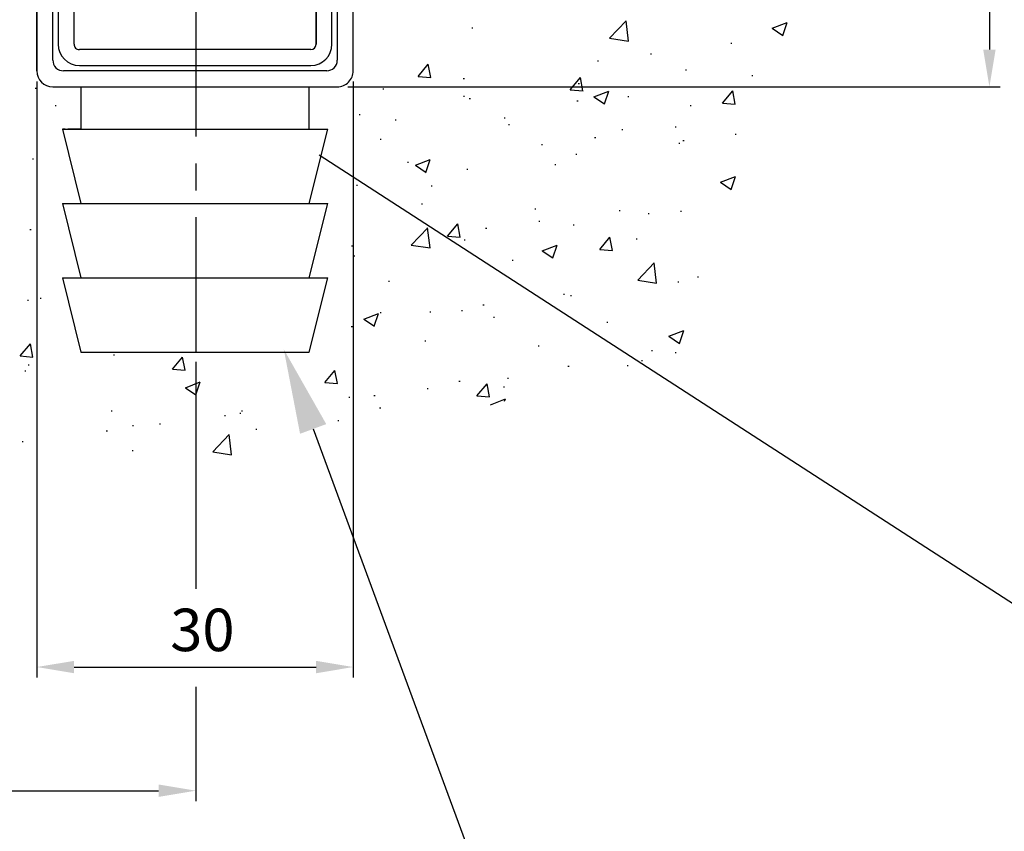
# Model space of a CAD drawing. Units: millimetres. Extents: x -1283 to -94, y 0 to 841.
# Drawn here: x -1112 to -1020, y 129 to 205 of the extents above; entities that cross this region are included whole.
import ezdxf
from ezdxf import colors
from ezdxf.entities.mleader import LeaderData, LeaderLine
from ezdxf.math import Vec2, Vec3

# ---------------------------------------------------------------- set-up
doc = ezdxf.new("R2010")
doc.units = ezdxf.units.MM
doc.header["$PDMODE"] = 35
doc.header["$PDSIZE"] = 2
for name, pattern in [('CENTER', [2, 1.25, -0.25, 0.25, -0.25]), ('CENTERX2', [20.32, 12.7, -2.54, 2.54, -2.54]), ('MITTEX2', [4, 2.5, -0.5, 0.5, -0.5])]:
    doc.linetypes.add(name, pattern=pattern)
for name, color, linetype in [('02_Bemassung', 4, 'Continuous'), ('03_Mittellinie', 1, 'MITTEX2'), ('Bodenschiene', 8, 'Continuous'), ('Wand', 7, 'Continuous')]:
    doc.layers.add(name, color=color, linetype=linetype)
doc.layers.add('05_Beschriftung', color=2, linetype='Continuous', lineweight=35)
doc.styles.get("Standard").update_dxf_attribs({"font": 'ISOCP.SHX', "width": 0.8})
doc.dimstyles.new('Dorma', dxfattribs={"dimtxt": 4, "dimasz": 3.5, "dimexe": 1, "dimexo": 1, "dimgap": 1.5, "dimtad": 1, "dimdec": 1, "dimrnd": 0.5, "dimzin": 9, "dimtxsty": 'Standard', "dimcen": 0.1, "dimclrd": 256, "dimclre": 256, "dimclrt": 256, "dimadec": 1, "dimazin": 2, "dimtp": 0.1, "dimtm": 0.1, "dimtfac": 1, "dimtdec": 1, "dimtmove": 0, "dimatfit": 3, "dimfxl": 1, "dimtolj": 1, "dimtzin": 0, "dimlwe": -1, "dimarcsym": 0})

# ---------------------------------------------------------------- blocks, each defined once
blk = doc.blocks.new('*D89')
at = {"layer": '02_Bemassung', "transparency": 16777216}
for p, q in [((0, -1), (0, -104.312)), ((47.951, -62.91), (47.951, -84.29)), ((47.951, -93.54), (47.951, -104.312))]:
    blk.add_line(p, q, dxfattribs=at)
at = {"layer": '02_Bemassung', "lineweight": -2, "transparency": 16777216}
blk.add_line((3.5, -103.312), (44.451, -103.312), dxfattribs=at)
at = {"layer": '02_Bemassung', "transparency": 16777216}
for points in [[(3.5, -102.729), (3.5, -103.895), (0, -103.312)], [(44.451, -102.729), (44.451, -103.895), (47.951, -103.312)]]:
    blk.add_solid(points, dxfattribs=at)
at = {"layer": 'Defpoints', "color": 0, "transparency": 16777216}
for p in [(0, 0), (47.951, -61.91), (47.951, -103.312)]:
    blk.add_point(p, dxfattribs=at)
at = {"layer": '02_Bemassung', "transparency": 16777216, "insert": (24.7, -99.812), "char_height": 4, "attachment_point": 5}
blk.add_mtext('\\A1;48', dxfattribs=at)
blk = doc.blocks.new('Bodenschiene schnitt')
at = {"color": 40, "linetype": 'Continuous', "lineweight": 30}
for p, q in [((-4.3, 23.791), (-4.8, 23.291)), ((-4.3, 23.791), (-4.8, 23.291)), ((-4.8, 23.291), (-4.8, 9.341)), ((-4.8, 23.291), (-4.8, 23.291)), ((-4.8, 23.291), (-4.8, 18.407)), ((-3.5, 23.791), (-4.3, 23.791)), ((-4.3, 23.791), (-4.3, 23.791)), ((-3.5, 17.091), (-3.5, 23.791)), ((3.6, 23.791), (3.6, 17.091)), ((4.4, 23.791), (3.6, 23.791)), ((3.6, 23.791), (3.6, 19.055)), ((3.6, 23.791), (3.6, 23.791)), ((4.9, 23.291), (4.4, 23.791)), ((4.9, 9.341), (4.9, 23.291)), ((-1.965, 17.676), (-1.965, 17.676)), ((2.065, 17.676), (2.065, 17.676)), ((-2.952, 16.791), (-3.2, 16.791)), ((-2.694, 16.936), (-2.694, 16.936)), ((-2.173, 17.592), (-2.173, 17.592)), ((-1.49, 16.762), (-1.675, 17.454)), ((1.775, 17.454), (1.59, 16.762)), ((1.59, 16.762), (1.59, 16.762)), ((1.775, 17.454), (1.775, 17.454)), ((3.3, 16.791), (3.052, 16.791)), ((3.6, 17.091), (3.6, 17.091)), ((1.641, 16.503), (1.641, 16.503)), ((1.641, 14.079), (1.641, 14.079)), ((-3.5, 10.091), (-3.5, 13.491)), ((-3.2, 13.791), (-2.952, 13.791)), ((-2.694, 13.645), (-2.694, 13.645)), ((-2.173, 12.989), (-2.173, 12.989)), ((-1.675, 13.127), (-1.49, 13.819)), ((1.59, 13.819), (1.775, 13.127)), ((1.59, 13.819), (1.59, 13.819)), ((1.775, 13.127), (1.775, 13.127)), ((3.052, 13.791), (3.3, 13.791)), ((3.6, 13.491), (3.6, 10.091)), ((3.6, 13.491), (3.6, 13.491)), ((-1.965, 12.905), (-1.965, 12.905)), ((2.065, 12.905), (2.065, 12.905)), ((-4.8, 9.341), (-5.85, 8.291)), ((-3.183, 9.791), (-3.2, 9.791)), ((-3, 9.853), (-3, 9.853)), ((3.3, 9.791), (3.283, 9.791)), ((3.6, 10.091), (3.6, 10.091)), ((5.95, 8.291), (4.9, 9.341)), ((-0.95, 8.407), (-0.95, 6.157)), ((-0.95, 8.407), (-0.95, 8.407)), ((1.05, 6.157), (1.05, 8.407)), ((1.35, 8.707), (1.365, 8.707)), ((1.365, 8.707), (1.433, 8.696)), ((1.433, 8.696), (1.433, 8.696)), ((-5.85, 8.291), (-5.85, 5.791)), ((-5.85, 7.703), (-5.85, 5.791)), ((3.507, 7.503), (3.507, 7.503)), ((5.95, 5.791), (5.95, 8.291)), ((-3.5, 4.791), (-3.5, 7.286)), ((3.6, 7.286), (3.6, 4.791)), ((3.6, 7.286), (3.6, 7.286)), ((-5.85, 5.791), (-4.8, 5.791)), ((-4.8, 5.791), (-4.8, 4.791)), ((-0.95, 6.157), (-1.45, 4.291)), ((-0.95, 6.157), (-0.95, 6.157)), ((1.55, 4.291), (1.05, 6.157)), ((3.6, 6.033), (3.6, 4.791)), ((4.9, 5.791), (5.95, 5.791)), ((4.9, 4.791), (4.9, 5.791)), ((-4.8, 4.791), (-3.5, 4.791)), ((-1.226, 5.126), (-1.45, 4.291)), ((3.6, 4.791), (4.9, 4.791)), ((-1.45, 4.291), (-1.45, -19.009)), ((1.55, -19.009), (1.55, 4.291)), ((-2.05, -19.009), (-2.05, -20.209)), ((-1.45, -19.009), (-2.05, -19.009)), ((-2.05, -19.009), (-2.05, -20.209)), ((-1.45, -18.709), (-1.45, -19.009)), ((2.15, -19.009), (1.55, -19.009)), ((2.15, -20.209), (2.15, -19.009)), ((-2.05, -20.499), (2.15, -20.499)), ((-2.05, -20.499), (-2.05, -20.499))]:
    blk.add_line(p, q, dxfattribs=at)
at = {"color": 7, "linetype": 'Continuous', "lineweight": 30}
for p, q in [((-4.8, 9.341), (-4.8, 9.341)), ((-5.85, 8.291), (-5.85, 8.291)), ((-4.8, 5.791), (-4.8, 4.791)), ((-4.8, 4.791), (-4.8, 4.791)), ((3.6, 4.791), (3.6, 4.791)), ((-3.75, -18.209), (-3.75, 3.791)), ((-3.75, 3.791), (-3.75, -18.209)), ((-3.25, 4.291), (-1.45, 4.291)), ((-1.45, 4.291), (-1.45, 4.291)), ((3.35, 4.291), (1.55, 4.291)), ((3.85, 3.791), (3.85, -18.209)), ((6, 0), (6, 0)), ((-3.25, -18.709), (-1.45, -18.709)), ((-2.05, -19.009), (-2.05, -19.009)), ((3.35, -18.709), (1.55, -18.709))]:
    blk.add_line(p, q, dxfattribs=at)
at = {"color": 8, "linetype": 'Continuous', "lineweight": 0}
for p, q in [((-3.25, 4.291), (-3.25, -18.709)), ((3.35, -18.709), (3.35, 4.291)), ((-14.9, -3), (-14.9, -1.5)), ((-14.9, -3), (-14.9, -1.5)), ((4, -2), (4, -2)), ((-12.9, -11.5), (-12.9, -11.5))]:
    blk.add_line(p, q, dxfattribs=at)
at = {"color": 9, "linetype": 'Continuous', "lineweight": 30}
for p, q in [((-30.01, 0), (-30.01, -1.5)), ((-30, 0), (-30, -1.5)), ((-6, 0), (-30, 0)), ((30, 0), (6, 0)), ((30, 0), (30, -1.5)), ((30.01, 0), (30.01, -1.5)), ((-30, -1.499), (-30, -1.5)), ((-30, -1.5), (-6, -1.5)), ((6, -1.5), (30, -1.5)), ((-5.5, -2), (-5.5, -9)), ((-5.5, -2), (-5.5, -9)), ((-5.5, -2), (-5.5, -2)), ((-4, -9), (-4, -2)), ((4, -2), (4, -9)), ((5.5, -9), (5.5, -2)), ((-5.5, -9), (-5.5, -9)), ((-6, -9.5), (-10.9, -9.5)), ((-10.9, -9.5), (-10.9, -9.5)), ((10.9, -9.5), (6, -9.5)), ((-10.9, -11), (-6, -11)), ((6, -11), (10.9, -11)), ((-12.9, -11.5), (-12.9, -34.5)), ((-12.9, -11.5), (-12.9, -34.5)), ((-11.4, -34.5), (-11.4, -11.5)), ((11.4, -11.5), (11.4, -34.5)), ((11.4, -11.5), (11.4, -34.5)), ((11.4, -22), (11.4, -11.5)), ((11.4, -11.5), (11.4, -11.5)), ((12.9, -34.5), (12.9, -11.5)), ((11.4, -34.5), (11.4, -26)), ((10.9, -35), (-10.9, -35)), ((11.4, -34.5), (11.4, -34.5)), ((-10.9, -36.5), (10.9, -36.5))]:
    blk.add_line(p, q, dxfattribs=at)
at = {"color": 8, "linetype": 'Continuous', "lineweight": 30}
for p, q in [((14.9, -1.5), (14.9, -3)), ((14.9, -1.5), (14.9, -3)), ((-12.9, -3), (-14.9, -3)), ((-12.9, -3), (-7.5, -3)), ((-7.5, -3), (-7.5, -7.5)), ((-7.5, -3), (-7.5, -7.5)), ((-6, -7.5), (-6, -3)), ((6, -3), (6, -7.5)), ((6, -3), (6, -7.5)), ((7.5, -3), (12.9, -3)), ((7.5, -7.5), (7.5, -3)), ((14.9, -3), (12.9, -3)), ((-7.5, -7.5), (-12.4, -7.5)), ((12.5, -7.5), (7.5, -7.5)), ((-12.4, -9), (-7.5, -9)), ((7.5, -9), (12.4, -9)), ((-14.9, -10), (-14.9, -37)), ((-14.9, -37), (-14.9, -10)), ((-13.4, -36), (-13.4, -10)), ((13.4, -10), (13.4, -36)), ((14.9, -37), (14.9, -10)), ((12.4, -37), (-12.4, -37)), ((-13.4, -38.5), (13.4, -38.5)), ((-10.75, -38.5), (-10.75, -42.5)), ((10.75, -42.5), (10.75, -38.5)), ((-12.5, -42.5), (-10.75, -49.5)), ((-12.5, -42.5), (0, -42.5)), ((0, -42.5), (2.112, -42.5)), ((2.112, -42.5), (4.164, -42.5)), ((4.164, -42.5), (6.096, -42.5)), ((6.096, -42.5), (7.853, -42.5)), ((7.853, -42.5), (9.383, -42.5)), ((9.383, -42.5), (12.5, -42.5)), ((10.75, -49.5), (12.5, -42.5)), ((-12.5, -49.5), (-10.75, -56.5)), ((-12.5, -49.5), (-12.489, -49.5)), ((-12.489, -49.5), (-12.22, -49.5)), ((-12.22, -49.5), (-11.599, -49.5)), ((-11.599, -49.5), (-10.644, -49.5)), ((-10.644, -49.5), (-9.384, -49.5)), ((-9.384, -49.5), (-7.853, -49.5)), ((-7.853, -49.5), (-6.096, -49.5)), ((-6.096, -49.5), (-4.164, -49.5)), ((-4.164, -49.5), (-2.113, -49.5)), ((-2.113, -49.5), (0, -49.5)), ((0, -49.5), (12.5, -49.5)), ((10.75, -56.5), (12.5, -49.5)), ((-12.5, -56.5), (-10.75, -63.5)), ((-12.5, -56.5), (-12.489, -56.5)), ((-12.489, -56.5), (-12.22, -56.5)), ((-12.22, -56.5), (-11.599, -56.5)), ((-11.599, -56.5), (-10.644, -56.5)), ((-10.644, -56.5), (-9.384, -56.5)), ((-9.384, -56.5), (-7.853, -56.5)), ((-7.853, -56.5), (-6.096, -56.5)), ((-6.096, -56.5), (-4.164, -56.5)), ((-4.164, -56.5), (-2.113, -56.5)), ((-2.113, -56.5), (0, -56.5)), ((0, -56.5), (12.5, -56.5)), ((10.75, -63.5), (12.5, -56.5)), ((-10.75, -63.5), (0, -63.5)), ((0, -63.5), (10.75, -63.5))]:
    blk.add_line(p, q, dxfattribs=at)
at = {"color": 5, "linetype": 'Continuous', "lineweight": 30}
for p in [(4, -2), (4, -9)]:
    blk.add_line(p, (4, -9), dxfattribs=at)
at = {"color": 9, "linetype": 'Continuous', "lineweight": 0}
blk.add_line((-12.9, -34.5), (-12.9, -34.5), dxfattribs=at)
at = {"color": 8, "linetype": 'CENTER'}
blk.add_line((-10.75, -42.5), (-12.5, -42.5), dxfattribs=at)
at = {"color": 8, "linetype": 'Continuous'}
blk.add_line((-7.676, -63.765), (-7.576, -63.765), dxfattribs=at)
at = {"color": 40, "linetype": 'Continuous', "lineweight": 30}
for centre, radius, start, end in [((-1.965, 17.376), 0.3, 14.98663, 134.04005), ((-1.965, 17.377), 0.299, 89.92729, 134.10284), ((2.065, 17.376), 0.3, 45.95995, 165.01337), ((2.065, 17.376), 0.3, 89.98063, 165.01207), ((-3.2, 17.091), 0.3, 180.00976, 270.00349), ((-2.952, 17.091), 0.3, 270.01867, 329.01792), ((-2.952, 17.091), 0.3, 270.01876, 329.01792), ((0.047, 15.293), 3.196, 134.00238, 149.05745), ((0.047, 15.293), 3.196, 134.00238, 149.05745), ((-1.779, 16.684), 0.3, 322.69039, 15.00544), ((1.879, 16.684), 0.3, 164.99397, 217.3098), ((1.879, 16.684), 0.3, 164.99397, 217.3098), ((0.053, 15.293), 3.196, 30.94235, 45.99782), ((3.052, 17.091), 0.3, 210.98225, 269.98126), ((3.3, 17.091), 0.3, 269.99657, 359.99008), ((3.3, 17.091), 0.3, 269.99657, 359.99008), ((0.05, 15.291), 2, 142.70024, 217.29976), ((0.05, 15.291), 2, 322.70016, 37.29984), ((-1.779, 13.897), 0.3, 344.99456, 37.30961), ((1.879, 13.897), 0.3, 142.6902, 195.00603), ((-3.2, 13.491), 0.3, 89.99651, 180.013), ((-2.952, 13.49), 0.3, 30.98208, 89.98133), ((-2.952, 13.49), 0.3, 30.98208, 89.98124), ((0.051, 15.291), 3.201, 210.94841, 225.98161), ((-1.965, 13.205), 0.3, 225.99491, 345.00387), ((2.065, 13.205), 0.3, 194.99613, 314.00509), ((0.049, 15.291), 3.201, 314.01819, 329.05179), ((3.052, 13.49), 0.3, 90.01874, 149.01775), ((3.3, 13.491), 0.3, 359.98715, 90.00343), ((3.3, 13.491), 0.3, 359.98715, 90.00343), ((0.05, 5.891), 5, 52.41596, 127.58404), ((-3.2, 10.091), 0.3, 180.00976, 270.00349), ((-3.183, 10.091), 0.3, 269.98869, 307.57522), ((-3.183, 10.091), 0.3, 269.98869, 307.57522), ((3.283, 10.091), 0.3, 232.42478, 270.01122), ((3.3, 10.091), 0.3, 269.99657, 359.99008), ((3.3, 10.091), 0.3, 269.99657, 359.99008), ((0.05, 3.891), 5, 106.05482, 133.74748), ((-1.25, 8.407), 0.3, 359.9793, 106.08694), ((-1.25, 8.407), 0.3, 359.99079, 89.99978), ((1.35, 8.407), 0.3, 73.91328, 180.02049), ((0.05, 3.891), 5, 46.25252, 73.94518), ((0.05, 3.891), 5, 46.25256, 73.94517), ((-3.2, 7.286), 0.3, 133.76792, 179.98153), ((3.3, 7.286), 0.3, 0.01871, 46.23225), ((3.3, 7.286), 0.3, 0.01887, 46.23168)]:
    blk.add_arc(centre, radius, start, end, dxfattribs=at)
at = {"color": 7, "linetype": 'Continuous', "lineweight": 30}
for centre, start, end in [((-3.25, 3.791), 89.99964, 179.9962), ((-3.25, 3.791), 90.00027, 179.99556), ((3.35, 3.791), 0.00375, 90.00031), ((-3.25, -18.209), 180.00444, 269.99973), ((-3.25, -18.209), 180.0038, 270.00036), ((3.35, -18.209), 269.99969, 359.99625)]:
    blk.add_arc(centre, 0.5, start, end, dxfattribs=at)
at = {"color": 9, "linetype": 'Continuous', "lineweight": 30}
for centre, radius, start, end in [((-6, -2), 2, 359.99751, 89.99966), ((6, -2), 2, 89.99458, 180.00454), ((6, -2), 2, 89.99458, 180.00454), ((-6, -2), 0.5, 0.00239, 89.98795), ((-6, -2), 0.5, 0.0023, 89.98804), ((6, -2), 0.5, 90.01204, 179.99725), ((-6, -9), 0.5, 269.98873, 0.007), ((-6, -9), 2, 270.00042, 359.99868), ((-6, -9), 0.5, 269.98877, 0.00691), ((6, -9), 2, 180.00097, 269.99961), ((6, -9), 2, 180.00097, 269.99961), ((6, -9), 0.5, 179.99273, 270.01122), ((-10.9, -11.5), 2, 90.00043, 179.99868), ((-10.9, -11.5), 2, 90.00042, 179.99868), ((10.9, -11.5), 2, 359.99756, 89.99961), ((-10.9, -11.5), 0.5, 89.98876, 180.00693), ((10.9, -11.5), 0.5, 0.00221, 89.98798), ((10.9, -11.5), 0.5, 0.00221, 89.98798), ((-10.9, -34.5), 2, 180.00094, 269.99964), ((-10.9, -34.5), 2, 180.00094, 269.99964), ((-10.9, -34.5), 0.5, 179.99271, 270.0113), ((10.9, -34.5), 2, 270.00039, 359.99875), ((10.9, -34.5), 0.5, 270.01196, 359.98377), ((10.9, -34.5), 0.5, 270.01196, 359.98377)]:
    blk.add_arc(centre, radius, start, end, dxfattribs=at)
at = {"color": 8, "linetype": 'Continuous', "lineweight": 30}
for centre, radius, start, end in [((-7.5, -3), 1.5, 0.00371, 89.99574), ((7.5, -3), 1.5, 89.99654, 179.99919), ((-12.4, -10), 2.5, 89.99808, 180.00035), ((-7.5, -7.5), 1.5, 270.00431, 359.99593), ((7.5, -7.5), 1.5, 179.99589, 270.00354), ((12.563, -9.849), 2.35, 354.09367, 91.52795), ((-12.4, -10), 1, 90.00042, 179.99527), ((12.4, -10), 1, 359.99756, 89.99956), ((-12.4, -36), 1, 179.99751, 269.99964), ((12.4, -36), 1, 270.00038, 359.99525), ((-13.4, -37), 1.5, 180.00369, 269.99576), ((13.4, -37), 1.5, 269.99659, 0.00363)]:
    blk.add_arc(centre, radius, start, end, dxfattribs=at)
blk = doc.blocks.new('*D90')
at = {"layer": '02_Bemassung', "transparency": 16777216}
for p, q in [((32.982, -36.5), (32.982, -92.665)), ((62.782, -36.5), (62.782, -92.665))]:
    blk.add_line(p, q, dxfattribs=at)
at = {"layer": '02_Bemassung', "lineweight": -2, "transparency": 16777216}
blk.add_line((36.482, -91.665), (59.282, -91.665), dxfattribs=at)
at = {"layer": '02_Bemassung', "transparency": 16777216}
for points in [[(36.482, -91.082), (36.482, -92.249), (32.982, -91.665)], [(59.282, -91.082), (59.282, -92.249), (62.782, -91.665)]]:
    blk.add_solid(points, dxfattribs=at)
at = {"layer": 'Defpoints', "color": 0, "transparency": 16777216}
for p in [(32.982, -35.5), (62.782, -35.5), (62.782, -91.665)]:
    blk.add_point(p, dxfattribs=at)
at = {"layer": '02_Bemassung', "transparency": 16777216, "insert": (48.572, -88.165), "char_height": 4, "attachment_point": 5}
blk.add_mtext('\\A1;30', dxfattribs=at)
blk = doc.blocks.new('*D85')
at = {"layer": '02_Bemassung', "transparency": 16777216}
for p, q in [((78.893, 0), (123.716, 0)), ((62.282, -37), (123.716, -37))]:
    blk.add_line(p, q, dxfattribs=at)
at = {"layer": '02_Bemassung', "lineweight": -2, "transparency": 16777216}
blk.add_line((122.716, -3.5), (122.716, -33.5), dxfattribs=at)
at = {"layer": '02_Bemassung', "transparency": 16777216}
for points in [[(122.133, -3.5), (123.299, -3.5), (122.716, 0)], [(122.133, -33.5), (123.299, -33.5), (122.716, -37)]]:
    blk.add_solid(points, dxfattribs=at)
at = {"layer": 'Defpoints', "color": 0, "transparency": 16777216}
for p in [(77.893, 0), (61.282, -37), (122.716, -37)]:
    blk.add_point(p, dxfattribs=at)
at = {"layer": '02_Bemassung', "transparency": 16777216, "insert": (119.216, -18.54), "char_height": 4, "attachment_point": 5, "rotation": 90}
blk.add_mtext('\\A1;37', dxfattribs=at)
blk = doc.blocks.new('*U48')
at = {"color": 1, "linetype": 'Continuous'}
for p, q in [((-40.445, -31.445), (-40.345, -31.445)), ((-27.475, -32.427), (-25.917, -30.804)), ((-25.697, -32.703), (-25.918, -30.804)), ((-12.153, -31.494), (-10.753, -30.956)), ((-12.153, -31.494), (-11.159, -32.165)), ((-11.16, -32.165), (-10.754, -30.956)), ((-27.475, -32.427), (-25.696, -32.703)), ((-16.043, -32.89), (-15.943, -32.89)), ((-23.618, -33.887), (-23.518, -33.887)), ((-45.518, -36.032), (-44.554, -34.883)), ((-44.324, -36.137), (-44.555, -34.883)), ((-28.625, -34.546), (-28.525, -34.546)), ((-45.518, -36.032), (-44.323, -36.137)), ((-31.173, -37.287), (-30.209, -36.138)), ((-29.978, -37.392), (-30.21, -36.138)), ((-20.317, -35.415), (-20.217, -35.415)), ((-14.087, -35.93), (-13.987, -35.93)), ((-41.256, -36.209), (-41.156, -36.209)), ((-30.42, -36.695), (-30.32, -36.695)), ((-81.591, -37.133), (-81.491, -37.133)), ((-48.83, -37.206), (-48.73, -37.206)), ((-41.225, -37.878), (-41.125, -37.878)), ((-31.173, -37.287), (-29.977, -37.392)), ((-28.958, -37.944), (-27.557, -37.407)), ((-28.958, -37.944), (-27.963, -38.615)), ((-27.964, -38.615), (-27.558, -37.407)), ((-25.75, -37.932), (-25.65, -37.932)), ((-16.828, -38.542), (-15.864, -37.393)), ((-15.633, -38.647), (-15.865, -37.393)), ((-79.714, -38.76), (-79.614, -38.76)), ((-40.688, -38.103), (-40.588, -38.103)), ((-30.548, -38.329), (-30.448, -38.329)), ((-19.872, -38.78), (-19.772, -38.78)), ((-16.828, -38.542), (-15.632, -38.647)), ((-51.076, -39.603), (-50.976, -39.603)), ((-47.684, -40.113), (-47.584, -40.113)), ((-37.414, -39.934), (-37.314, -39.934)), ((-37.008, -40.564), (-36.908, -40.564)), ((-21.305, -40.778), (-21.205, -40.778)), ((-26.331, -41.015), (-26.231, -41.015)), ((-15.655, -41.466), (-15.555, -41.466)), ((-49.078, -41.936), (-48.978, -41.936)), ((-33.886, -42.434), (-33.786, -42.434)), ((-28.879, -41.775), (-28.779, -41.775)), ((-20.958, -42.323), (-20.858, -42.323)), ((-20.561, -42.072), (-20.461, -42.072)), ((-30.663, -43.353), (-30.563, -43.353)), ((-81.835, -43.791), (-81.735, -43.791)), ((-46.517, -44.097), (-46.417, -44.097)), ((-45.762, -44.395), (-44.362, -43.857)), ((-45.762, -44.395), (-44.767, -45.066)), ((-44.768, -45.066), (-44.363, -43.857)), ((-32.622, -44.325), (-32.522, -44.325)), ((-40.932, -44.761), (-40.832, -44.761)), ((-51.319, -46.26), (-51.219, -46.26)), ((-44.286, -46.328), (-44.186, -46.328)), ((-17.02, -45.997), (-15.619, -45.459)), ((-17.02, -45.997), (-16.025, -46.668)), ((-16.026, -46.668), (-15.62, -45.459)), ((-45.204, -48.044), (-45.104, -48.044)), ((-34.527, -48.495), (-34.427, -48.495)), ((-26.566, -48.666), (-26.466, -48.666)), ((-23.851, -48.946), (-23.751, -48.946)), ((-20.804, -48.73), (-20.704, -48.73)), ((-42.743, -51.076), (-41.779, -49.927)), ((-41.549, -51.181), (-41.78, -49.927)), ((-34.141, -49.663), (-34.041, -49.663)), ((-30.906, -50.011), (-30.806, -50.011)), ((-82.078, -50.449), (-81.978, -50.449)), ((-46.168, -51.91), (-44.61, -50.286)), ((-44.39, -52.185), (-44.611, -50.286)), ((-39.147, -50.323), (-39.047, -50.323)), ((-46.168, -51.91), (-44.389, -52.186)), ((-42.743, -51.076), (-41.548, -51.18)), ((-41.175, -51.419), (-41.075, -51.419)), ((-33.824, -52.447), (-32.424, -51.91)), ((-32.83, -53.118), (-32.425, -51.91)), ((-28.398, -52.331), (-27.434, -51.182)), ((-27.203, -52.436), (-27.435, -51.182)), ((-24.984, -51.325), (-24.884, -51.325)), ((-51.778, -51.986), (-51.678, -51.986)), ((-33.824, -52.447), (-32.829, -53.118)), ((-28.398, -52.331), (-27.202, -52.436)), ((-51.562, -52.918), (-51.462, -52.918)), ((-36.647, -53.327), (-36.547, -53.327)), ((-24.823, -55.22), (-23.265, -53.596)), ((-23.045, -55.496), (-23.266, -53.596)), ((-48.311, -55.329), (-48.211, -55.329)), ((-24.823, -55.22), (-23.044, -55.496)), ((-21.047, -55.388), (-20.947, -55.388)), ((-19.196, -54.892), (-19.096, -54.892)), ((-31.827, -56.554), (-31.727, -56.554)), ((-82.321, -57.106), (-82.221, -57.106)), ((-81.128, -56.911), (-81.028, -56.911)), ((-31.149, -56.669), (-31.049, -56.669)), ((-50.629, -58.898), (-49.228, -58.36)), ((-49.635, -59.569), (-49.229, -58.36)), ((-49.099, -58.264), (-48.999, -58.264)), ((-44.409, -58.211), (-44.309, -58.211)), ((-41.418, -58.077), (-41.318, -58.077)), ((-39.402, -57.552), (-39.302, -57.552)), ((-50.629, -58.898), (-49.634, -59.569)), ((-38.422, -58.715), (-38.322, -58.715)), ((-27.746, -59.166), (-27.646, -59.166)), ((-51.806, -59.576), (-51.706, -59.576)), ((-21.886, -60.5), (-20.486, -59.962)), ((-20.892, -61.171), (-20.487, -59.962)), ((-83.004, -62.355), (-82.039, -61.206)), ((-81.809, -62.459), (-82.041, -61.206)), ((-44.882, -60.95), (-44.782, -60.95)), ((-21.886, -60.5), (-20.891, -61.171)), ((-34.205, -61.401), (-34.105, -61.401)), ((-23.529, -61.853), (-23.429, -61.853)), ((-21.29, -62.046), (-21.19, -62.046)), ((-83.004, -62.355), (-81.808, -62.459)), ((-68.658, -63.61), (-67.694, -62.461)), ((-67.464, -63.714), (-67.695, -62.461)), ((-24.458, -62.78), (-24.358, -62.78)), ((-82.564, -63.764), (-82.464, -63.764)), ((-82.252, -63.193), (-82.152, -63.193)), ((-68.658, -63.61), (-67.463, -63.714)), ((-54.313, -64.865), (-53.349, -63.716)), ((-53.119, -64.969), (-53.35, -63.716)), ((-31.392, -63.326), (-31.292, -63.326)), ((-25.809, -63.258), (-25.709, -63.258)), ((-67.433, -65.348), (-66.033, -64.811)), ((-66.439, -66.019), (-66.034, -64.811)), ((-54.313, -64.865), (-53.118, -64.969)), ((-41.661, -64.735), (-41.561, -64.735)), ((-37.089, -64.443), (-36.989, -64.443)), ((-67.433, -65.348), (-66.438, -66.019)), ((-44.663, -65.44), (-44.563, -65.44)), ((-39.968, -66.12), (-39.004, -64.971)), ((-38.774, -66.224), (-39.005, -64.971)), ((-37.473, -65.26), (-37.373, -65.26)), ((-52.049, -66.234), (-51.949, -66.234)), ((-49.67, -66.099), (-49.57, -66.099)), ((-39.968, -66.12), (-38.773, -66.224)), ((-38.69, -66.95), (-37.29, -66.413)), ((-37.362, -66.625), (-37.291, -66.413)), ((-74.43, -67.528), (-74.33, -67.528)), ((-62.151, -67.515), (-62.051, -67.515)), ((-49.137, -67.262), (-49.037, -67.262)), ((-38.69, -66.95), (-38.686, -66.953)), ((-63.754, -67.979), (-63.654, -67.979)), ((-62.301, -67.762), (-62.201, -67.762)), ((-53.078, -68.43), (-52.978, -68.43)), ((-74.883, -69.418), (-74.783, -69.418)), ((-72.42, -68.923), (-72.32, -68.923)), ((-69.876, -68.759), (-69.776, -68.759)), ((-60.801, -69.264), (-60.701, -69.264)), ((-82.807, -70.422), (-82.707, -70.422)), ((-64.861, -71.392), (-63.303, -69.769)), ((-63.084, -71.668), (-63.305, -69.768)), ((-72.464, -71.266), (-72.364, -71.266)), ((-64.861, -71.392), (-63.082, -71.668))]:
    blk.add_line(p, q, dxfattribs=at)
blk = doc.blocks.new('*U77')
at = {"layer": '03_Mittellinie', "color": 1, "linetype": 'CENTERX2', "lineweight": 30}
blk.add_line((48.001, -62), (47.963, 370.077), dxfattribs=at)
at = {"layer": 'Bodenschiene'}
blk.add_blockref('Bodenschiene schnitt', (47.882, 1.5), dxfattribs=at)
at = {"layer": 'Wand'}
blk.add_blockref('*U48', (114.406, 0), dxfattribs=at)
at = {"layer": '02_Bemassung'}
for base, p1, p2, picture, middle in [((47.951, -103.312), (0, 0), (47.951, -61.91), '*D89', (24.7, -103.312)), ((62.782, -91.665), (32.982, -35.5), (62.782, -35.5), '*D90', (48.572, -91.665))]:
    dim = blk.add_linear_dim(base=base, p1=p1, p2=p2, dimstyle='Dorma', dxfattribs=at)
    dim.commit()
    dim.dimension.update_dxf_attribs({"geometry": picture, "text_midpoint": middle, "dimtype": 160})
dim = blk.add_linear_dim(base=(122.716, -37), p1=(77.893, 0), p2=(61.282, -37), angle=90, dimstyle='Dorma', dxfattribs=at)
dim.commit()
dim.dimension.update_dxf_attribs({"geometry": '*D85', "text_midpoint": (122.716, -18.54), "dimtype": 160})

msp = doc.modelspace()

# ---------------------------------------------------------------- linework, layer by layer
msp.add_line((-1018.623, 150.077), (-1084.118, 192.419))

# ---------------------------------------------------------------- block references
msp.add_blockref('*U77', (-1143.694, 235.873))

# ---------------------------------------------------------------- leaders
at = {"layer": '05_Beschriftung'}
ml = msp.add_multileader_mtext('Standard', dxfattribs=at)
ml.set_content('', color=256)
ml.set_leader_properties()
ml.build(insert=Vec2(0, 0))
ml.multileader.update_dxf_attribs({"text_right_attachment_type": 6, "dogleg_length": 0.36, "arrow_head_size": 8})
ctx = ml.context
ctx.base_point, ctx.char_height, ctx.arrow_head_size, ctx.landing_gap_size, ctx.plane_origin = Vec3(-1044.71, 59.254), 0.18, 8, 0.09, Vec3(-1054.704, 81.109)
ctx.right_attachment = 6
notes = []
notes.append((ctx, [(0, (1, 1, 0), (-1045.07, 59.254), (1, 0), 0.36, [(0, [(-1087.455, 174.143)], 0, [])])]))
ctx.mtext.insert, ctx.mtext.flow_direction = Vec3(-1044.62, 59.344), 5
for ctx, leaders in notes:
    for number, flags, end, landing, length, lines in leaders:
        leader = LeaderData()
        leader.index, (leader.has_last_leader_line, leader.has_dogleg_vector, leader.attachment_direction) = number, flags
        leader.last_leader_point, leader.dogleg_vector, leader.dogleg_length = Vec3(end), Vec3(landing), length
        for number, points, colour, breaks in lines:
            line = LeaderLine()
            line.index, line.vertices, line.color, line.breaks = number, Vec3.list(points), colors.encode_raw_color(colour), breaks
            leader.lines.append(line)
        ctx.leaders.append(leader)

doc.saveas('drawing.dxf')
